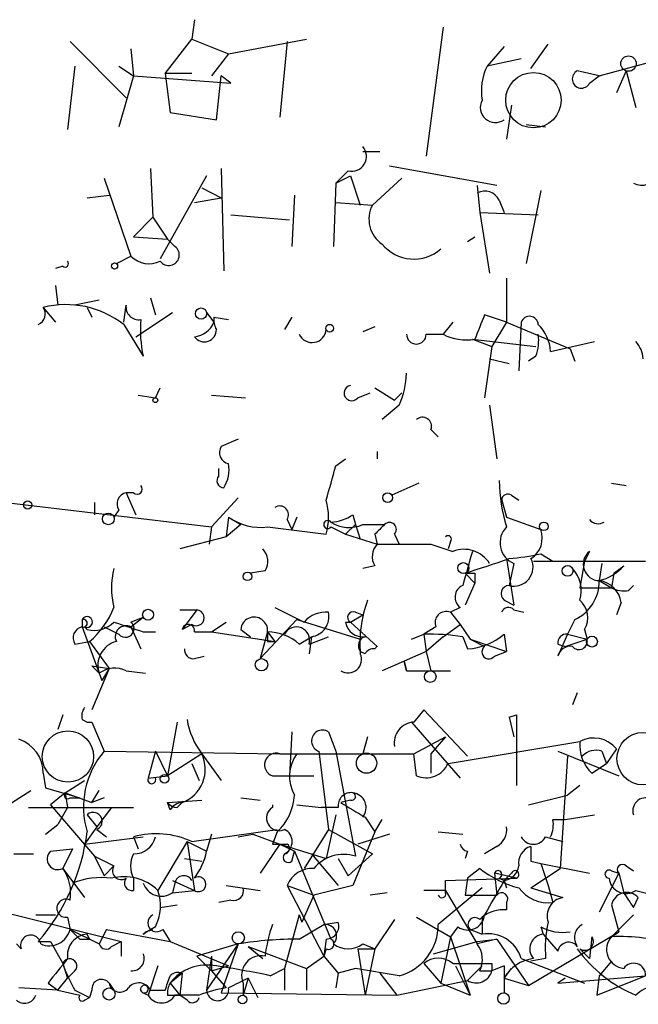
# Model space of a CAD drawing. Extents: x 0 to 736, y 2735 to 3679.
# Drawn here: x 340 to 362, y 2736 to 2770 of the extents above; entities that cross this region are included whole.
import ezdxf

# ---------------------------------------------------------------- set-up
doc = ezdxf.new("R2010")
doc.units = 0
doc.header["$MEASUREMENT"] = 0
doc.layers.add('MAIN', color=5, linetype='CONTINUOUS')

msp = doc.modelspace()

# ---------------------------------------------------------------- linework, layer by layer
at = {"layer": 'MAIN'}
for p, q in [((346.3713, 2770.0518), (346.2867, 2769.3745)), ((355.0073, 2769.7978), (354.4147, 2765.3105)), ((342.0533, 2769.2898), (344.0007, 2767.3425)), ((345.3553, 2768.1891), (346.2867, 2769.3745)), ((346.2867, 2769.3745), (347.5567, 2768.8665)), ((347.5567, 2768.8665), (350.266, 2769.3745)), ((349.5887, 2769.2898), (349.3347, 2766.6651)), ((358.0553, 2768.3585), (358.648, 2769.2051)), ((344.17, 2769.0358), (344.2547, 2768.1045)), ((347.5567, 2768.8665), (346.964, 2768.1045)), ((357.124, 2769.1205), (356.5313, 2768.4431)), ((342.2227, 2768.4431), (341.9687, 2766.2418)), ((343.7467, 2768.4431), (344.2547, 2768.1045)), ((357.7167, 2768.6971), (356.5313, 2768.4431)), ((360.426, 2768.1045), (362.6273, 2768.6971)), ((344.2547, 2768.1045), (343.7467, 2766.3265)), ((344.2547, 2768.1045), (347.6413, 2767.8505)), ((346.2867, 2768.1891), (345.3553, 2768.1891)), ((345.3553, 2768.1891), (345.5247, 2766.8345)), ((347.1333, 2766.5805), (347.3027, 2768.1045)), ((347.6413, 2767.8505), (347.3027, 2768.1045)), ((360.426, 2768.1045), (359.664, 2768.2738)), ((360.0873, 2767.8505), (360.426, 2768.1045)), ((361.3573, 2768.2738), (361.0187, 2767.5118)), ((361.3573, 2768.2738), (361.696, 2767.0038)), ((357.378, 2767.0885), (357.2087, 2765.9031)), ((345.5247, 2766.8345), (347.1333, 2766.5805)), ((357.886, 2766.4111), (358.5633, 2766.3265)), ((352.2133, 2765.4798), (352.806, 2765.4798)), ((344.8473, 2764.8871), (344.932, 2763.1938)), ((347.3027, 2764.8871), (347.3873, 2761.3311)), ((351.7053, 2764.8025), (351.282, 2764.3791)), ((356.87, 2764.2945), (353.1447, 2764.9718)), ((343.2387, 2764.5485), (344.17, 2761.8391)), ((346.7947, 2764.6331), (345.186, 2761.7545)), ((351.282, 2764.3791), (351.1973, 2762.1778)), ((351.282, 2764.3791), (351.79, 2764.6331)), ((351.79, 2764.6331), (352.1287, 2763.6171)), ((353.568, 2764.5485), (352.552, 2763.6171)), ((346.6253, 2764.2098), (347.3027, 2763.8711)), ((356.1927, 2764.2945), (356.2773, 2763.3631)), ((358.394, 2764.1251), (357.886, 2761.5851)), ((342.646, 2763.8711), (343.408, 2763.9558)), ((346.3713, 2763.7018), (347.3027, 2763.8711)), ((349.8427, 2763.9558), (349.758, 2762.1778)), ((351.282, 2763.7018), (352.552, 2763.6171)), ((356.9547, 2763.7865), (357.124, 2763.3631)), ((356.2773, 2763.3631), (358.3093, 2763.2785)), ((356.2773, 2763.3631), (356.616, 2761.2465)), ((344.2547, 2762.5165), (344.932, 2763.1938)), ((344.932, 2763.1938), (345.44, 2762.4318)), ((347.6413, 2763.2785), (349.6733, 2763.1091)), ((344.2547, 2762.5165), (345.44, 2762.4318)), ((345.694, 2762.1778), (345.44, 2762.4318)), ((355.854, 2762.3471), (356.108, 2762.5165)), ((343.662, 2761.5851), (344.17, 2761.8391)), ((341.7993, 2761.5005), (341.5453, 2761.4158)), ((357.2087, 2761.0771), (357.2087, 2759.5531)), ((341.5453, 2760.8231), (341.63, 2760.1458)), ((343.0693, 2760.3151), (342.2227, 2760.1458)), ((344.8473, 2760.3998), (345.0167, 2759.8071)), ((341.122, 2760.0611), (341.5453, 2759.5531)), ((342.646, 2760.0611), (342.8153, 2759.7225)), ((343.916, 2759.5531), (344.0007, 2760.1458)), ((344.3393, 2759.0451), (345.6093, 2759.8918)), ((346.7947, 2759.8918), (347.0487, 2759.5531)), ((347.0487, 2759.7225), (347.5567, 2759.6378)), ((349.758, 2759.7225), (349.504, 2759.2991)), ((357.2087, 2759.5531), (356.4467, 2759.8071)), ((343.916, 2759.4685), (344.5933, 2758.3678)), ((352.6367, 2759.3838), (352.2133, 2759.2145)), ((355.346, 2759.5531), (355.0073, 2759.1298)), ((357.2087, 2759.5531), (356.7007, 2758.7065)), ((357.2087, 2759.5531), (359.41, 2758.6218)), ((357.7167, 2759.5531), (357.632, 2757.8598)), ((354.4147, 2759.1298), (355.0073, 2759.1298)), ((356.0233, 2758.9605), (356.7007, 2758.7065)), ((356.0233, 2758.9605), (358.2247, 2758.7065)), ((358.7327, 2758.5371), (360.2567, 2758.8758)), ((356.7007, 2758.7065), (356.4467, 2756.9285)), ((359.41, 2758.6218), (359.5793, 2758.1985)), ((356.616, 2758.2831), (357.2933, 2758.1138)), ((358.2247, 2758.3678), (357.9707, 2758.1985)), ((345.0167, 2756.9285), (345.186, 2757.2671)), ((352.6367, 2757.2671), (353.314, 2756.8438)), ((344.424, 2757.0131), (345.0167, 2756.9285)), ((346.964, 2757.0131), (348.1493, 2756.9285)), ((352.044, 2756.9285), (352.4673, 2757.0978)), ((353.314, 2756.8438), (353.568, 2757.0978)), ((353.4833, 2756.6745), (352.8907, 2756.1665)), ((356.616, 2756.6745), (356.87, 2754.8118)), ((354.584, 2755.8278), (354.838, 2755.5738)), ((347.8953, 2755.4891), (347.3027, 2755.2351)), ((351.282, 2754.5578), (351.6207, 2754.8118)), ((352.7213, 2755.0658), (352.7213, 2754.8118)), ((347.218, 2754.2191), (347.218, 2754.4731)), ((354.1607, 2753.9651), (353.2293, 2753.5418)), ((360.8493, 2753.9651), (361.3573, 2753.8805)), ((344.2547, 2753.6265), (344.0007, 2753.6265)), ((344.0007, 2753.6265), (344.3393, 2752.8645)), ((347.8953, 2753.4571), (346.964, 2752.4411)), ((357.378, 2753.5418), (357.632, 2753.3725)), ((339.1747, 2753.3725), (346.964, 2752.4411)), ((342.9, 2753.2878), (342.9, 2752.8645)), ((357.0393, 2753.3725), (357.2087, 2752.7798)), ((343.7467, 2753.0338), (343.5773, 2752.7798)), ((347.5567, 2752.7798), (347.472, 2752.1025)), ((347.5567, 2752.7798), (347.98, 2752.5258)), ((349.9273, 2752.7798), (349.758, 2752.3565)), ((351.8747, 2752.8645), (351.9593, 2752.5258)), ((357.2087, 2752.7798), (358.394, 2752.3565)), ((346.964, 2752.4411), (346.8793, 2751.8485)), ((347.98, 2752.5258), (347.472, 2752.1025)), ((348.9113, 2752.4411), (350.9433, 2752.1871)), ((349.5887, 2752.6951), (349.758, 2752.3565)), ((351.1127, 2752.4411), (351.6207, 2752.1871)), ((351.9593, 2752.5258), (351.6207, 2752.1871)), ((351.9593, 2752.5258), (352.1287, 2752.0178)), ((352.2133, 2752.5258), (352.9753, 2752.5258)), ((347.472, 2752.1025), (345.8633, 2751.6791)), ((351.6207, 2752.1871), (352.7213, 2751.8485)), ((352.6367, 2752.1871), (352.7213, 2751.8485)), ((353.314, 2752.1871), (353.4833, 2751.8485)), ((354.584, 2751.8485), (355.346, 2751.5945)), ((355.2613, 2751.9331), (355.1767, 2751.6791)), ((358.394, 2751.5098), (358.8173, 2751.2558)), ((360.0873, 2751.5945), (359.918, 2751.2558)), ((352.6367, 2751.0865), (352.2133, 2751.0018)), ((357.2087, 2751.3405), (357.4627, 2749.7318)), ((357.4627, 2751.1711), (357.2933, 2750.4091)), ((358.14, 2751.2558), (362.0347, 2751.2558)), ((359.918, 2751.2558), (359.7487, 2750.3245)), ((360.5107, 2751.1711), (360.426, 2750.5785)), ((360.934, 2750.8325), (361.2727, 2751.0865)), ((348.8267, 2750.9171), (348.3187, 2750.8325)), ((355.7693, 2750.8325), (356.108, 2750.4938)), ((356.108, 2750.8325), (356.108, 2750.4938)), ((360.934, 2750.8325), (360.8493, 2750.3245)), ((356.108, 2750.4938), (355.7693, 2749.7318)), ((359.7487, 2750.3245), (360.8493, 2750.3245)), ((360.426, 2750.5785), (360.8493, 2750.3245)), ((361.442, 2750.2398), (361.6113, 2750.4091)), ((349.1653, 2749.6471), (350.1813, 2749.1391)), ((355.6, 2749.6471), (355.2613, 2749.4778)), ((357.124, 2749.9011), (357.4627, 2749.7318)), ((361.188, 2749.8165), (361.0187, 2749.3931)), ((344.17, 2748.9698), (344.5933, 2749.3085)), ((344.17, 2749.1391), (344.5933, 2749.3085)), ((345.8633, 2749.5625), (346.456, 2749.5625)), ((346.456, 2749.5625), (345.948, 2748.8851)), ((351.79, 2749.1391), (352.2133, 2749.3931)), ((351.9593, 2749.4778), (352.2133, 2749.3931)), ((355.2613, 2749.4778), (355.6, 2749.0545)), ((357.4627, 2749.5625), (357.8013, 2749.4778)), ((342.4767, 2749.2238), (342.4767, 2748.9698)), ((342.4767, 2748.9698), (343.154, 2747.1071)), ((342.5613, 2748.9698), (342.646, 2748.8851)), ((343.2387, 2748.9698), (343.7467, 2748.7158)), ((344.17, 2748.9698), (344.5087, 2748.2078)), ((346.2867, 2749.0545), (345.948, 2748.8851)), ((346.964, 2748.8005), (347.472, 2749.1391)), ((349.9273, 2749.2238), (348.6573, 2747.8691)), ((349.9273, 2749.2238), (352.1287, 2748.5465)), ((351.6207, 2749.1391), (351.79, 2749.1391)), ((351.79, 2749.1391), (352.7213, 2748.2925)), ((354.7533, 2748.9698), (354.33, 2748.7158)), ((355.0073, 2748.6311), (355.6, 2749.0545)), ((355.6, 2749.0545), (355.9387, 2748.5465)), ((359.5793, 2749.2238), (359.3253, 2748.7158)), ((344.5933, 2748.8005), (345.0167, 2748.8005)), ((346.3713, 2748.8005), (346.964, 2748.8005)), ((346.964, 2748.8005), (349.1653, 2748.4618)), ((347.98, 2748.8851), (348.3187, 2748.6311)), ((348.9113, 2748.8005), (348.6573, 2747.8691)), ((348.9113, 2748.8005), (349.1653, 2748.4618)), ((350.012, 2748.3771), (350.4353, 2748.6311)), ((350.4353, 2748.6311), (350.3507, 2748.0385)), ((350.3507, 2748.3771), (351.028, 2748.6311)), ((353.9067, 2748.5465), (354.33, 2748.7158)), ((354.33, 2748.7158), (354.4147, 2748.1231)), ((355.0073, 2748.6311), (354.4147, 2748.1231)), ((355.6847, 2748.6311), (355.854, 2748.2078)), ((357.124, 2748.7158), (357.2087, 2748.1231)), ((359.3253, 2748.7158), (358.9867, 2747.9538)), ((359.3253, 2748.7158), (360.0027, 2748.5465)), ((359.918, 2748.8851), (360.0027, 2748.5465)), ((342.2227, 2748.3771), (342.7307, 2748.4618)), ((342.7307, 2748.4618), (343.408, 2747.5305)), ((348.9113, 2748.4618), (349.1653, 2748.4618)), ((355.9387, 2748.5465), (356.4467, 2748.2925)), ((355.9387, 2748.5465), (357.2087, 2748.1231)), ((358.9867, 2748.3771), (359.2407, 2748.2925)), ((359.2407, 2748.2925), (360.0027, 2748.5465)), ((346.3713, 2747.8691), (346.71, 2747.9538)), ((352.298, 2748.0385), (352.1287, 2748.1231)), ((354.4147, 2748.1231), (352.8907, 2747.4458)), ((354.4147, 2748.1231), (354.584, 2747.4458)), ((356.7853, 2747.9538), (357.2087, 2748.1231)), ((342.8153, 2747.6151), (343.0693, 2747.3611)), ((342.8153, 2747.6151), (343.408, 2747.5305)), ((353.6527, 2747.7845), (353.7373, 2747.4458)), ((353.7373, 2747.4458), (353.6527, 2747.7845)), ((343.408, 2747.5305), (342.8153, 2746.0911)), ((343.408, 2747.5305), (343.154, 2747.1071)), ((344.0007, 2747.4458), (344.678, 2747.3611)), ((353.7373, 2747.4458), (355.2613, 2747.4458)), ((359.664, 2746.6838), (359.4947, 2746.2605)), ((341.7993, 2745.9218), (341.63, 2745.4138)), ((354.33, 2746.0911), (353.9913, 2745.6678)), ((354.33, 2746.0911), (355.854, 2744.4825)), ((357.2933, 2745.8371), (357.5473, 2745.9218)), ((357.2933, 2745.8371), (357.5473, 2745.9218)), ((357.5473, 2745.9218), (357.5473, 2743.4665)), ((342.4767, 2745.7525), (342.646, 2745.6678)), ((342.646, 2745.6678), (342.8153, 2745.6678)), ((342.646, 2745.6678), (342.8153, 2745.6678)), ((342.8153, 2745.6678), (343.2387, 2744.6518)), ((345.7787, 2745.6678), (345.44, 2743.8051)), ((353.9067, 2745.6678), (355.6, 2743.7205)), ((357.2933, 2745.8371), (357.4627, 2745.1598)), ((349.758, 2745.3291), (349.6733, 2743.8051)), ((351.028, 2745.3291), (351.282, 2744.6518)), ((352.3827, 2745.1598), (352.2133, 2744.5671)), ((353.9913, 2744.5671), (355.092, 2745.1598)), ((355.092, 2745.1598), (354.584, 2744.5671)), ((355.1767, 2744.2285), (359.7487, 2744.9905)), ((343.2387, 2744.6518), (349.3347, 2744.5671)), ((345.0167, 2744.6518), (344.7627, 2743.7205)), ((345.0167, 2744.6518), (345.44, 2743.8051)), ((346.6253, 2744.5671), (345.44, 2743.8051)), ((346.6253, 2744.5671), (347.3027, 2743.6358)), ((349.3347, 2744.5671), (353.9913, 2744.5671)), ((350.6893, 2744.6518), (351.028, 2741.9425)), ((351.282, 2744.6518), (351.9593, 2741.0111)), ((354.076, 2743.8051), (353.9913, 2744.5671)), ((354.584, 2744.5671), (354.584, 2743.8898)), ((358.9867, 2744.6518), (361.1033, 2743.8051)), ((360.5107, 2744.6518), (360.68, 2744.2285)), ((361.0187, 2744.7365), (360.68, 2744.2285)), ((346.2867, 2744.2285), (346.5407, 2743.6358)), ((359.3253, 2744.4825), (359.0713, 2740.5878)), ((360.172, 2743.8898), (360.68, 2744.2285)), ((341.122, 2743.8898), (341.2067, 2743.3818)), ((341.884, 2743.2125), (342.5613, 2743.6358)), ((344.7627, 2743.7205), (345.44, 2743.8051)), ((349.0807, 2743.8051), (349.6733, 2743.8051)), ((349.6733, 2743.8051), (350.52, 2743.8051)), ((339.7673, 2742.7045), (340.6987, 2743.2971)), ((341.2067, 2743.3818), (342.392, 2743.0431)), ((341.884, 2743.2125), (341.376, 2742.7891)), ((341.884, 2743.2125), (342.8153, 2742.8738)), ((341.884, 2743.2125), (341.9687, 2742.7045)), ((342.8153, 2742.8738), (343.0693, 2743.2971)), ((359.7487, 2743.4665), (359.3253, 2743.1278)), ((342.0533, 2743.0431), (342.392, 2743.0431)), ((343.2387, 2743.0431), (342.8153, 2742.8738)), ((345.44, 2742.8738), (346.6253, 2742.9585)), ((345.5247, 2742.6198), (345.44, 2742.8738)), ((345.7787, 2742.7045), (345.948, 2742.8738)), ((347.98, 2743.0431), (348.6573, 2742.9585)), ((351.79, 2742.9585), (351.4513, 2742.8738)), ((357.9707, 2742.7891), (359.3253, 2743.1278)), ((340.614, 2742.7045), (344.2547, 2742.7045)), ((341.376, 2742.7891), (342.9, 2741.0111)), ((341.9687, 2742.7045), (341.63, 2742.1118)), ((343.4927, 2742.7045), (342.9847, 2742.0271)), ((349.0807, 2742.7891), (349.0807, 2742.7045)), ((349.9273, 2742.7891), (350.774, 2742.7045)), ((351.3667, 2742.7045), (350.774, 2742.7045)), ((342.646, 2742.4505), (342.9847, 2742.0271)), ((351.282, 2742.4505), (350.9433, 2740.9265)), ((352.298, 2742.3658), (352.6367, 2741.8578)), ((352.6367, 2741.8578), (352.8907, 2742.2811)), ((358.8173, 2742.2811), (359.2407, 2742.2811)), ((359.2407, 2742.2811), (360.2567, 2742.4505)), ((341.2067, 2741.7731), (341.63, 2742.1118)), ((342.9847, 2742.0271), (342.5613, 2741.4345)), ((342.9847, 2741.9425), (343.3233, 2741.6885)), ((346.2867, 2741.5191), (349.25, 2741.9425)), ((349.25, 2741.8578), (349.0807, 2741.4345)), ((351.028, 2741.9425), (350.1813, 2740.5878)), ((351.028, 2741.9425), (352.552, 2741.0958)), ((352.6367, 2741.8578), (351.8747, 2739.9951)), ((354.838, 2741.8578), (355.6847, 2741.7731)), ((342.5613, 2741.4345), (344.5933, 2741.6885)), ((344.2547, 2741.6885), (344.424, 2741.2651)), ((346.1173, 2741.5191), (345.1013, 2739.8258)), ((346.1173, 2741.5191), (346.7947, 2741.1805)), ((346.1173, 2741.5191), (346.3713, 2739.8258)), ((346.964, 2741.7731), (346.7947, 2741.1805)), ((347.8953, 2741.6885), (348.4033, 2741.7731)), ((348.4033, 2741.7731), (349.3347, 2741.4345)), ((353.1447, 2741.7731), (352.044, 2741.4345)), ((358.5633, 2741.6885), (359.156, 2741.5191)), ((340.106, 2741.0958), (340.7833, 2741.0958)), ((341.376, 2741.1805), (342.138, 2741.2651)), ((342.138, 2741.2651), (341.7993, 2740.5878)), ((349.3347, 2741.4345), (348.6573, 2740.4185)), ((349.3347, 2741.4345), (349.8427, 2741.1805)), ((349.3347, 2741.4345), (350.9433, 2740.9265)), ((349.758, 2740.8418), (349.8427, 2741.1805)), ((349.8427, 2741.1805), (351.1127, 2738.1325)), ((350.4353, 2741.0958), (351.3667, 2739.9951)), ((352.552, 2741.0958), (351.7053, 2740.3338)), ((355.854, 2741.1805), (355.7693, 2740.9265)), ((356.87, 2741.3498), (356.4467, 2741.0958)), ((342.9, 2741.0111), (343.5773, 2740.6725)), ((342.9, 2741.0111), (343.5773, 2740.6725)), ((342.9, 2741.0111), (343.2387, 2740.3338)), ((346.0327, 2740.9265), (346.6253, 2740.8418)), ((351.3667, 2740.9265), (351.7053, 2740.3338)), ((358.0553, 2740.8418), (358.394, 2740.7571)), ((358.394, 2740.7571), (360.0873, 2740.4185)), ((358.394, 2740.7571), (358.648, 2739.9951)), ((341.7993, 2740.5878), (342.5613, 2739.5718)), ((343.2387, 2740.3338), (343.5773, 2740.6725)), ((343.5773, 2740.6725), (343.2387, 2740.3338)), ((356.2773, 2740.5878), (355.854, 2740.2491)), ((357.5473, 2740.2491), (356.7853, 2740.4185)), ((356.7853, 2740.4185), (356.87, 2739.6565)), ((357.378, 2740.4185), (357.124, 2740.1645)), ((358.0553, 2739.9105), (359.0713, 2740.5878)), ((361.1033, 2740.4185), (360.426, 2739.0638)), ((360.8493, 2740.5031), (361.1033, 2740.4185)), ((361.1033, 2740.4185), (361.2727, 2739.7411)), ((361.3573, 2740.6725), (361.6113, 2740.5031)), ((344.2547, 2740.2491), (344.2547, 2739.8258)), ((345.6093, 2740.1645), (346.3713, 2739.8258)), ((345.694, 2740.0798), (345.6093, 2739.7411)), ((355.092, 2740.1645), (357.5473, 2740.2491)), ((355.092, 2739.7411), (355.092, 2740.1645)), ((355.854, 2740.2491), (355.7693, 2739.6565)), ((356.9547, 2740.2491), (357.124, 2740.1645)), ((357.124, 2740.1645), (357.2087, 2739.9105)), ((345.6093, 2739.7411), (346.3713, 2739.8258)), ((347.472, 2739.9951), (348.6573, 2739.8258)), ((349.5887, 2739.9951), (350.52, 2739.6565)), ((349.5887, 2739.9951), (350.8587, 2737.5398)), ((351.8747, 2739.9951), (350.52, 2739.6565)), ((353.06, 2739.7411), (352.4673, 2739.6565)), ((355.092, 2739.8258), (354.33, 2739.8258)), ((356.362, 2739.9105), (354.838, 2738.6405)), ((355.092, 2739.8258), (356.1927, 2737.9631)), ((358.0553, 2739.9105), (359.156, 2739.5718)), ((358.648, 2739.9951), (358.8173, 2739.4025)), ((361.696, 2739.8258), (363.3047, 2739.4025)), ((347.6413, 2739.4871), (347.218, 2739.4025)), ((350.52, 2739.6565), (350.0967, 2738.7251)), ((355.7693, 2739.6565), (356.87, 2739.6565)), ((357.2087, 2739.4025), (357.2087, 2739.1485)), ((361.6113, 2739.2331), (361.7807, 2739.5718)), ((339.7673, 2739.0638), (343.8313, 2738.0478)), ((345.186, 2739.2331), (345.7787, 2739.3178)), ((360.8493, 2739.3178), (361.1033, 2738.3865)), ((340.868, 2738.9791), (341.5453, 2738.9791)), ((341.9687, 2738.8945), (342.0533, 2738.4711)), ((350.012, 2738.9791), (349.504, 2737.1165)), ((350.012, 2738.9791), (350.0967, 2738.7251)), ((350.8587, 2738.6405), (351.3667, 2738.7251)), ((350.8587, 2738.6405), (351.3667, 2738.7251)), ((353.314, 2738.8098), (352.6367, 2737.7938)), ((354.076, 2738.8945), (355.2613, 2738.2171)), ((356.2773, 2738.8098), (356.4467, 2738.9791)), ((356.362, 2738.8945), (356.362, 2738.3018)), ((361.6113, 2738.9791), (360.8493, 2738.2171)), ((342.0533, 2738.4711), (343.0693, 2737.9631)), ((342.0533, 2738.4711), (342.392, 2738.1325)), ((343.3233, 2738.4711), (343.0693, 2737.9631)), ((343.3233, 2738.4711), (345.5247, 2738.0478)), ((345.0167, 2738.5558), (344.5933, 2738.3018)), ((344.678, 2738.3865), (344.932, 2738.4711)), ((345.2707, 2738.4711), (345.5247, 2738.0478)), ((350.012, 2738.1325), (350.8587, 2738.6405)), ((355.5153, 2738.5558), (355.2613, 2738.2171)), ((355.9387, 2738.4711), (356.362, 2738.3018)), ((357.9707, 2736.5238), (361.1033, 2738.3865)), ((358.394, 2738.5558), (358.4787, 2738.3018)), ((360.8493, 2738.2171), (361.1033, 2738.3865)), ((340.9527, 2738.0478), (341.376, 2738.0478)), ((341.376, 2738.0478), (341.7993, 2737.2858)), ((342.7307, 2738.1325), (342.646, 2738.3018)), ((343.4927, 2737.8785), (343.8313, 2738.0478)), ((343.8313, 2738.0478), (343.8313, 2737.5398)), ((345.5247, 2738.0478), (347.5567, 2737.2011)), ((350.9433, 2738.1325), (350.8587, 2737.5398)), ((354.6687, 2737.6245), (356.1927, 2738.0478)), ((355.2613, 2738.2171), (354.9227, 2736.6085)), ((355.2613, 2738.2171), (355.9387, 2736.1851)), ((356.87, 2738.1325), (356.1927, 2737.9631)), ((356.1927, 2738.0478), (356.87, 2738.1325)), ((356.87, 2738.1325), (357.9707, 2736.5238)), ((358.4787, 2738.3018), (358.9867, 2737.7091)), ((360.172, 2738.2171), (360.0873, 2737.4551)), ((340.36, 2737.7938), (340.1907, 2737.9631)), ((347.8953, 2737.9631), (346.456, 2737.5398)), ((347.8953, 2737.9631), (346.7947, 2736.3545)), ((347.8953, 2737.9631), (347.3027, 2736.2698)), ((348.234, 2737.8785), (348.742, 2737.4551)), ((348.234, 2737.8785), (350.266, 2737.1165)), ((350.9433, 2737.7938), (350.8587, 2737.5398)), ((352.044, 2737.7938), (352.6367, 2737.7938)), ((352.044, 2737.7938), (352.298, 2736.1851)), ((352.2133, 2737.9631), (352.6367, 2737.7938)), ((352.6367, 2737.7938), (352.298, 2736.1851)), ((359.7487, 2737.7938), (360.0873, 2737.4551)), ((346.456, 2737.5398), (346.964, 2737.0318)), ((346.964, 2737.5398), (346.7947, 2736.3545)), ((346.964, 2737.5398), (346.964, 2737.0318)), ((350.266, 2737.1165), (350.8587, 2737.5398)), ((350.8587, 2737.5398), (351.3667, 2736.9471)), ((357.7167, 2737.4551), (359.918, 2736.6085)), ((358.5633, 2737.4551), (358.0553, 2737.3705)), ((360.8493, 2737.3705), (360.426, 2736.8625)), ((341.7993, 2737.2858), (341.9687, 2736.7778)), ((342.2227, 2737.0318), (341.9687, 2736.7778)), ((345.1013, 2737.2011), (344.7627, 2736.1851)), ((346.964, 2737.0318), (347.5567, 2737.2011)), ((346.964, 2737.0318), (347.472, 2736.4391)), ((348.996, 2736.8625), (349.504, 2737.1165)), ((349.504, 2737.1165), (349.504, 2736.3545)), ((350.266, 2737.1165), (350.266, 2736.3545)), ((351.9593, 2737.1165), (351.3667, 2736.9471)), ((353.4833, 2736.8625), (351.9593, 2737.1165)), ((354.33, 2737.2858), (354.9227, 2736.6085)), ((355.4307, 2737.2011), (355.9387, 2736.1851)), ((356.362, 2737.2011), (355.854, 2736.6931)), ((356.2773, 2737.0318), (356.7007, 2737.0318)), ((356.7007, 2737.2858), (356.7007, 2737.0318)), ((357.124, 2737.2011), (356.7007, 2737.0318)), ((357.124, 2737.2011), (357.124, 2736.2698)), ((357.124, 2736.7778), (357.378, 2737.1165)), ((341.63, 2736.3545), (341.9687, 2736.7778)), ((345.948, 2736.9471), (345.5247, 2736.6085)), ((345.948, 2736.9471), (345.8633, 2736.1851)), ((348.234, 2736.7778), (348.0647, 2736.1851)), ((348.234, 2736.7778), (348.5727, 2736.1005)), ((351.3667, 2736.9471), (351.282, 2736.4391)), ((352.806, 2736.9471), (353.3987, 2736.1851)), ((353.3987, 2736.1851), (355.854, 2736.6931)), ((357.124, 2736.7778), (357.9707, 2736.5238)), ((358.9867, 2736.6085), (362.0347, 2736.8625)), ((359.2407, 2736.7778), (358.9867, 2736.6085)), ((360.426, 2736.8625), (360.3413, 2736.1851)), ((360.3413, 2736.1851), (362.0347, 2736.8625)), ((341.63, 2736.3545), (340.2753, 2736.4391)), ((341.2913, 2736.6085), (341.63, 2736.3545)), ((341.63, 2736.3545), (342.392, 2736.1851)), ((342.2227, 2736.3545), (342.7307, 2736.1005)), ((342.8153, 2736.3545), (342.7307, 2736.1005)), ((343.408, 2736.6085), (343.5773, 2736.3545)), ((343.408, 2736.6085), (343.5773, 2736.3545)), ((344.8473, 2736.3545), (345.3553, 2736.3545)), ((345.5247, 2736.6085), (345.8633, 2736.1851)), ((348.0647, 2736.6085), (348.0647, 2736.1851)), ((354.9227, 2736.6085), (355.9387, 2736.1851)), ((342.5613, 2736.0158), (342.7307, 2736.1005)), ((344.5933, 2736.2698), (344.7627, 2736.1851)), ((344.5933, 2736.2698), (344.7627, 2736.1851)), ((345.44, 2736.1851), (345.8633, 2736.1851)), ((346.5407, 2736.1851), (345.694, 2736.1851)), ((346.1173, 2736.0158), (345.8633, 2736.1851)), ((347.3027, 2736.2698), (353.3987, 2736.1851))]:
    msp.add_line(p, q, dxfattribs=at)
for centre, radius in [((361.4419, 2768.5279), 0.2677), ((343.5985, 2761.5005), 0.1058), ((346.6041, 2759.8495), 0.1951), ((351.0703, 2759.3415), 0.1338), ((345.0166, 2756.8439), 0.0846), ((353.0811, 2753.4572), 0.1706), ((340.5857, 2753.2032), 0.1411), ((343.3826, 2752.7206), 0.2035), ((358.4998, 2752.4624), 0.1496), ((355.7058, 2751.0124), 0.1907), ((359.3253, 2750.9172), 0.1893), ((348.2128, 2750.7267), 0.1496), ((344.7626, 2749.3932), 0.1893), ((360.172, 2748.4619), 0.1893), ((348.6996, 2747.6575), 0.2158), ((354.5598, 2747.2463), 0.201), ((352.3463, 2744.2406), 0.3526), ((345.3341, 2743.6993), 0.1496), ((347.8953, 2738.1749), 0.2116), ((343.4079, 2736.2275), 0.2116), ((348.0435, 2736.037), 0.1496), ((357.0998, 2736.0703), 0.201)]:
    msp.add_circle(centre, radius, dxfattribs=at)
at = {"layer": 'MAIN', "color": 5}
for centre, radius in [((358.1399, 2767.2578), 0.9612), ((341.982, 2744.4716), 0.8909), ((361.9499, 2744.3978), 0.9103)]:
    msp.add_circle(centre, radius, dxfattribs=at)
at = {"layer": 'MAIN'}
for centre, radius, start, end in [((358.225, 2767.5964), 1.8935, 153.43901, 190.30106), ((359.8051, 2767.9916), 0.3155, 116.56505, 333.43495), ((356.8182, 2767.0038), 0.5221, 150.89211, 305.84507), ((351.8247, 2765.3066), 0.518, 256.67462, 41.39195), ((361.8974, 2764.8915), 0.5869, 240.82307, 342.78458), ((356.4467, 2763.5324), 0.5681, 26.57407, 116.56054), ((353.4768, 2763.1287), 1.0458, 152.16083, 235.9164), ((345.4823, 2761.8815), 0.3642, 215.54499, 54.45501), ((353.9883, 2763.1572), 1.4161, 219.18493, 311.28679), ((341.884, 2761.5852), 0.1197, 225, 44.96616), ((344.7944, 2762.4532), 0.8758, 224.52351, 296.5592), ((340.7884, 2759.8359), 0.4025, 294.09403, 34.02171), ((341.9169, 2756.9259), 3.2344, 51.82407, 104.227), ((344.4414, 2760.0785), 0.4458, 171.31735, 278.68265), ((348.9988, 2759.2991), 4.5029, 175.6862, 191.9363), ((347.727, 2759.6379), 0.6836, 172.89058, 209.71161), ((567.9358, 2674.7054), 227.9692, 158.080499, 158.309672), ((358.0041, 2759.4484), 0.3059, 3.76797, 159.98329), ((346.2924, 2759.856), 0.8147, 275.55735, 338.17378), ((346.7138, 2759.2876), 0.4197, 215.29961, 1.57029), ((350.4565, 2759.3309), 0.4878, 204.34287, 356.26249), ((357.3031, 2758.4492), 1.4323, 3.51844, 45.37056), ((354.076, 2759.1298), 0.3387, 180, 0), ((355.8115, 2760.6954), 1.7601, 242.81185, 279.69834), ((356.7429, 2758.918), 1.5807, 339.62978, 7.70052), ((360.9931, 2758.2238), 0.9587, 3.54614, 42.84856), ((350.589, 2757.9221), 3.1517, 336.68134, 357.32669), ((351.8324, 2757.0894), 0.2658, 99.17882, 322.75075), ((354.2877, 2755.9337), 0.3147, 340.3327, 132.28226), ((347.6272, 2755.0234), 0.3874, 146.88004, 259.51391), ((346.4133, 2754.431), 1.1628, 326.88938, 10.47981), ((54.7579, 2838.6486), 308.2171, 343.938118, 344.167278), ((347.4084, 2754.0497), 0.2548, 138.34032, 265.24943), ((344.3817, 2753.7535), 0.1796, 225, 45), ((362.251, 2754.0616), 5.2963, 180.12765, 197.81642), ((344.0713, 2753.2455), 0.3875, 100.49794, 213.11188), ((357.251, 2753.3725), 0.2117, 53.12469, 180), ((349.3346, 2752.8644), 0.3053, 326.32555, 123.67445), ((348.9536, 2752.7798), 2.0761, 343.41204, 16.58796), ((348.6785, 2754.3881), 1.9609, 235.10397, 276.8184), ((351.0287, 2754.1326), 1.5244, 273.15877, 303.70883), ((350.9998, 2752.5258), 0.1411, 36.87802, 323.12198), ((351.7396, 2753.5639), 1.141, 236.67342, 294.5279), ((437.4934, 2667.694), 119.7487, 134.893867, 135.123016), ((353.1446, 2752.3564), 0.2395, 315.01692, 134.98308), ((357.7589, 2751.8907), 0.7782, 134.98959, 247.62707), ((360.391, 2752.951), 0.3971, 220.11775, 300.96376), ((355.1766, 2752.0178), 0.1197, 315, 134.96616), ((357.5899, 2752.0601), 0.857, 302.8927, 20.23443), ((353.169, 2751.4131), 0.6245, 135.79798, 211.53177), ((353.6527, 3217.4981), 465.6505, 269.885396, 270.114592), ((348.2947, 2751.2437), 0.6242, 328.45383, 44.22762), ((355.7269, 2750.6207), 1.0456, 31.7597, 111.36286), ((652.2038, 2666.3519), 308.2032, 163.943851, 164.173034), ((356.3663, 2761.0302), 9.7339, 275.46478, 282.02347), ((360.4381, 2751.147), 0.5686, 128.09327, 268.7807), ((229.5313, 3132.0865), 401.6101, 288.320357, 288.54954), ((357.4674, 2751.0441), 0.6584, 254.6678, 26.75575), ((360.0119, 2752.2283), 1.701, 284.09016, 317.83552), ((346.2466, 2750.3244), 2.7539, 165.7604, 194.23758), ((355.9387, 2835.4824), 84.6501, 269.885341, 270.114592), ((358.7042, 2750.2397), 1.098, 342.03864, 43.95207), ((355.86, 2750.0039), 0.4415, 113.39456, 233.91919), ((357.2994, 2750.1249), 0.2843, 91.22959, 231.91294), ((358.9479, 2750.5604), 1.4782, 295.28571, 0.70158), ((360.299, 2749.6895), 0.898, 8.1301, 81.8699), ((361.2725, 2751.1701), 0.9456, 243.41327, 280.32598), ((340.7293, 2750.7863), 3.0674, 310.72853, 338.19859), ((356.5866, 2748.3792), 4.4709, 160.09868, 184.3704), ((357.2752, 2749.3992), 0.2486, 41.05369, 161.57234), ((359.2081, 2749.2889), 0.8167, 330.36824, 48.55406), ((342.646, 2749.1391), 0.1893, 243.42141, 153.42141), ((346.4349, 2749.2873), 0.276, 237.51925, 85.61562), ((348.4457, 2748.8429), 0.4676, 354.79669, 174.82221), ((350.9313, 2748.492), 0.9906, 84.39761, 139.21238), ((350.3348, 2749.3323), 0.7083, 278.15641, 11.85408), ((351.8747, 2749.3084), 0.1893, 63.46201, 243.42141), ((355.1132, 2749.1179), 0.3892, 67.63268, 202.36732), ((342.5473, 2748.5888), 0.3875, 100.49794, 213.11188), ((342.519, 2749.0968), 0.1339, 251.57859, 108.42141), ((342.8998, 2749.7887), 0.9386, 254.3112, 316.20437), ((428.7352, 3002.9696), 267.7346, 251.45385, 251.683033), ((344.0006, 2748.6312), 0.3786, 63.42141, 206.57859), ((343.9753, 2748.9105), 0.3003, 220.42124, 49.57876), ((346.1597, 2748.8429), 0.2159, 348.66924, 168.72651), ((349.9143, 2748.5139), 0.4573, 342.59515, 153.79917), ((352.2134, 2749.2238), 0.5987, 188.13281, 278.12334), ((433.5612, 2748.6311), 84.6501, 179.885341, 180.114592), ((348.8886, 2747.0989), 1.7018, 48.68801, 89.2357), ((352.3827, 2748.3207), 0.3217, 105.26293, 217.88123), ((354.5419, 2741.229), 7.4898, 81.22348, 91.62122), ((355.6892, 2750.4612), 2.2594, 274.18282, 309.4218), ((359.283, 2748.4195), 0.2993, 81.87531, 188.14364), ((343.8659, 2747.6421), 0.8447, 103.96879, 199.43025), ((352.8496, 2748.0798), 0.2484, 121.09825, 148.98482), ((356.5948, 2748.102), 0.2413, 127.86249, 322.11877), ((359.427, 2747.8437), 0.4539, 81.4218, 165.96069), ((359.7205, 2748.4759), 0.2909, 219.0843, 14.0458), ((346.329, 2748.1654), 0.2993, 171.85636, 278.12469), ((351.7053, 2747.839), 0.468, 237.13828, 25.22914), ((352.5944, 2747.8691), 0.3413, 82.88123, 150.25096), ((343.6047, 2746.6367), 0.9008, 63.92136, 126.4679), ((342.942, 2745.8796), 0.4824, 142.11564, 195.27804), ((348.7855, 2746.1944), 2.7045, 189.40381, 216.99108), ((354.0387, 2744.9356), 0.7337, 93.70395, 188.97831), ((350.8202, 2745.0097), 0.3811, 56.95218, 249.91028), ((339.8838, 2743.9004), 1.2382, 359.50951, 71.56798), ((361.1108, 2744.8826), 1.3664, 175.47072, 226.60135), ((360.2325, 2744.1075), 1.0069, 38.66159, 118.71855), ((345.4855, 2742.7153), 2.9662, 139.2422, 196.80378), ((345.5163, 2744.0286), 1.2328, 290.4973, 25.89994), ((349.2077, 2744.1861), 0.4016, 71.56505, 251.56505), ((351.0156, 2743.781), 1.3425, 144.1587, 209.11388), ((360.299, 2744.0591), 0.6294, 70.34434, 137.72386), ((354.4147, 2744.5671), 0.8338, 246.03542, 336.0417), ((344.8897, 2743.666), 0.1382, 156.77419, 23.22581), ((341.9687, 2743.1278), 0.1198, 135, 314.96616), ((351.8042, 2742.775), 0.4431, 80.84589, 189.15411), ((351.8323, 2743.0855), 0.1339, 251.57859, 71.53799), ((351.8108, 2742.6959), 0.5205, 320.64399, 82.94871), ((345.7786, 2743.1278), 0.4233, 216.87531, 270.01354), ((345.9903, 2742.3236), 0.5518, 94.39632, 147.53677), ((347.9344, 2743.2451), 1.9119, 313.48047, 356.48255), ((478.8635, 2954.2762), 246.8296, 238.922635, 239.151838), ((362.0347, 2742.5916), 0.4463, 55.30566, 198.43089), ((342.8577, 2742.2247), 0.3095, 294.22943, 133.15408), ((349.3079, 2742.3321), 0.4362, 121.38723, 296.71779), ((357.8865, 2742.1116), 0.9461, 333.43495, 10.32055), ((335.5398, 2742.7348), 7.1601, 319.11089, 352.96451), ((345.0336, 2738.7592), 3.0311, 65.58014, 104.89038), ((349.2922, 2741.5192), 0.4733, 296.57588, 63.41871), ((356.5314, 2741.9425), 0.6826, 299.73863, 7.11981), ((344.2899, 2741.8367), 0.7418, 267.27994, 348.47496), ((358.14, 2741.9), 0.4732, 206.54881, 333.45119), ((341.6247, 2740.9106), 0.367, 132.65909, 298.40861), ((345.1008, 2740.6724), 0.9461, 153.41599, 206.57859), ((344.486, 2741.6681), 2.3596, 323.03249, 348.07433), ((349.3347, 2868.4344), 127.0002, 269.885409, 270.114592), ((349.631, 2740.9688), 0.1796, 135, 315), ((349.4899, 2741.2793), 0.184, 274.39393, 57.51925), ((355.8963, 2741.4767), 0.2993, 188.10574, 261.87261), ((358.2223, 2740.7745), 0.599, 106.18713, 189.80353), ((485.0552, 2741.0958), 127.0002, 179.885409, 180.114592), ((351.5546, 2739.7285), 1.3449, 72.4879, 140.28825), ((340.6425, 2739.7412), 1.4335, 349.78989, 36.1984), ((343.8314, 2740.5032), 0.3053, 146.32555, 303.67445), ((350.4713, 2739.6363), 0.9527, 87.07002, 157.87697), ((358.5629, 2743.4659), 3.6752, 231.54568, 255.32777), ((356.9123, 2740.3761), 0.1339, 288.46201, 161.53799), ((357.0395, 2740.757), 0.5985, 278.11656, 351.88344), ((357.505, 2740.3761), 0.1339, 288.42141, 161.53799), ((360.7646, 2740.3902), 0.1411, 53.12198, 270.04061), ((361.2303, 2740.5455), 0.1796, 45, 225), ((343.1537, 2737.4573), 2.8123, 83.07664, 111.17149), ((343.9104, 2738.5684), 1.7318, 46.55587, 103.95681), ((344.1982, 2740.0797), 0.2601, 139.3796, 282.54553), ((345.2284, 2740.2916), 0.6695, 198.44307, 304.68), ((346.0053, 2740.0175), 0.3175, 27.58203, 168.68299), ((346.5163, 2740.0374), 0.2566, 235.57891, 124.40847), ((653.1459, 2570.2408), 341.3254, 150.143138, 150.372313), ((361.3543, 2740.3101), 0.5927, 185.9068, 305.20505), ((343.5681, 2739.2901), 1.6241, 333.1194, 19.25941), ((347.7401, 2739.8117), 0.3393, 253.07108, 16.92892), ((354.965, 2739.6988), 0.1339, 198.42141, 18.42141), ((357.0393, 2739.5294), 0.2117, 323.16259, 143.10304), ((358.6691, 2740.6936), 1.2996, 217.05595, 276.54809), ((361.3785, 2739.2119), 0.5397, 41.82308, 168.68382), ((488.4419, 2824.137), 152.6259, 213.57026, 213.799443), ((341.9122, 2739.2049), 0.3155, 63.43495, 280.31622), ((359.2649, 2738.9307), 0.6503, 99.64049, 198.43216), ((357.1164, 2737.9178), 1.2342, 85.71096, 127.68238), ((345.059, 2738.6969), 0.3095, 114.22943, 313.15408), ((350.9245, 2738.5935), 0.4614, 272.33528, 16.57316), ((355.8571, 2739.0401), 0.5927, 234.78705, 354.0932), ((356.108, 2738.6404), 0.2394, 45.01692, 225), ((363.0485, 2737.7938), 4.498, 168.05053, 184.3185), ((341.3336, 2738.6405), 0.7394, 246.37506, 346.75504), ((344.5514, 2738.4284), 0.1334, 288.31267, 341.68733), ((353.7937, 2736.9733), 4.9992, 160.51902, 173.49337), ((350.907, 2738.2413), 0.4021, 316.2193, 96.8988), ((353.0079, 2738.6298), 1.8301, 285.05605, 0.33499), ((359.1559, 2739.995), 1.6284, 242.10364, 278.97702), ((360.0896, 2738.1838), 0.5237, 119.30114, 215.6534), ((340.6881, 2737.9208), 0.3518, 6.90682, 201.16028), ((342.6954, 2737.568), 0.7355, 93.85139, 188.83087), ((342.5614, 2822.8324), 84.7001, 269.885409, 270.114524), ((349.9705, 2725.342), 12.7906, 89.8141, 99.3372), ((351.0279, 2737.9632), 0.1894, 243.46201, 63.39435), ((356.5663, 2737.1216), 1.1978, 16.16683, 99.82093), ((358.521, 2737.7938), 0.5098, 94.75991, 221.63634), ((359.3635, 2737.6415), 0.3827, 38.26233, 169.82902), ((359.9181, 2738.0477), 0.3052, 236.28911, 33.71089), ((361.3414, 2737.7747), 0.6617, 138.04432, 264.0413), ((361.0809, 2730.5576), 7.663, 75.10471, 91.73192), ((343.3022, 2738.0267), 0.2414, 195.27385, 322.11877), ((351.7053, 2738.6406), 0.8468, 233.13687, 306.86313), ((355.4681, 2737.4278), 0.9009, 333.92416, 36.45523), ((363.5396, 2740.6015), 4.7858, 215.92166, 247.34219), ((553.2798, 2567.6819), 271.0633, 141.220639, 141.449822), ((342.0364, 2737.2011), 0.2518, 317.73703, 160.34158), ((344.2038, 2737.4552), 0.4247, 265.43576, 23.49265), ((348.6899, 2736.8743), 0.6794, 78.3841, 203.03248), ((354.838, 2736.693), 0.7807, 49.40507, 130.59493), ((358.2823, 2736.141), 1.3218, 96.18031, 151.19927), ((347.5864, 2739.3549), 6.1459, 199.67383, 209.22221), ((346.8091, 2735.6016), 1.632, 78.54204, 141.90548), ((342.8115, 2708.1334), 29.3872, 77.85136, 81.54319), ((356.0234, 3075.9855), 338.7004, 269.885409, 270.114575), ((356.1503, 2737.18), 0.57, 238.67765, 344.93002), ((361.6161, 2736.8766), 0.4189, 358.0708, 145.06176), ((343.1463, 2736.4006), 0.3342, 38.46437, 187.92886), ((218.44, 2778.9585), 133.8753, 341.443693, 341.672876), ((345.7998, 2736.5875), 0.389, 67.60224, 135.01042), ((432.5653, 2567.2936), 189.3057, 116.453844, 116.68304), ((343.7848, 2736.6761), 0.3828, 190.17098, 321.73767), ((344.4405, 2736.1649), 0.4487, 24.98913, 142.33331), ((344.6357, 2736.3968), 0.1339, 18.42141, 251.53799), ((344.6357, 2736.3968), 0.1339, 251.53799, 18.42141), ((346.1174, 2736.2698), 0.6826, 150.25408, 187.1271), ((348.0216, 2732.5895), 3.8886, 98.1251, 112.38502), ((347.1777, 2736.3786), 0.3838, 183.60055, 9.06964), ((362.331, 2735.6066), 0.859, 42.33426, 137.66574), ((340.4729, 2736.3262), 0.4195, 227.72447, 340.34709), ((342.4767, 2736.1004), 0.1198, 135, 315), ((345.2284, 2736.4532), 0.5373, 209.92871, 330.06597), ((346.3078, 2736.164), 0.2414, 217.88123, 344.74904)]:
    msp.add_arc(centre, radius, start, end, dxfattribs=at)

doc.saveas('drawing.dxf')
